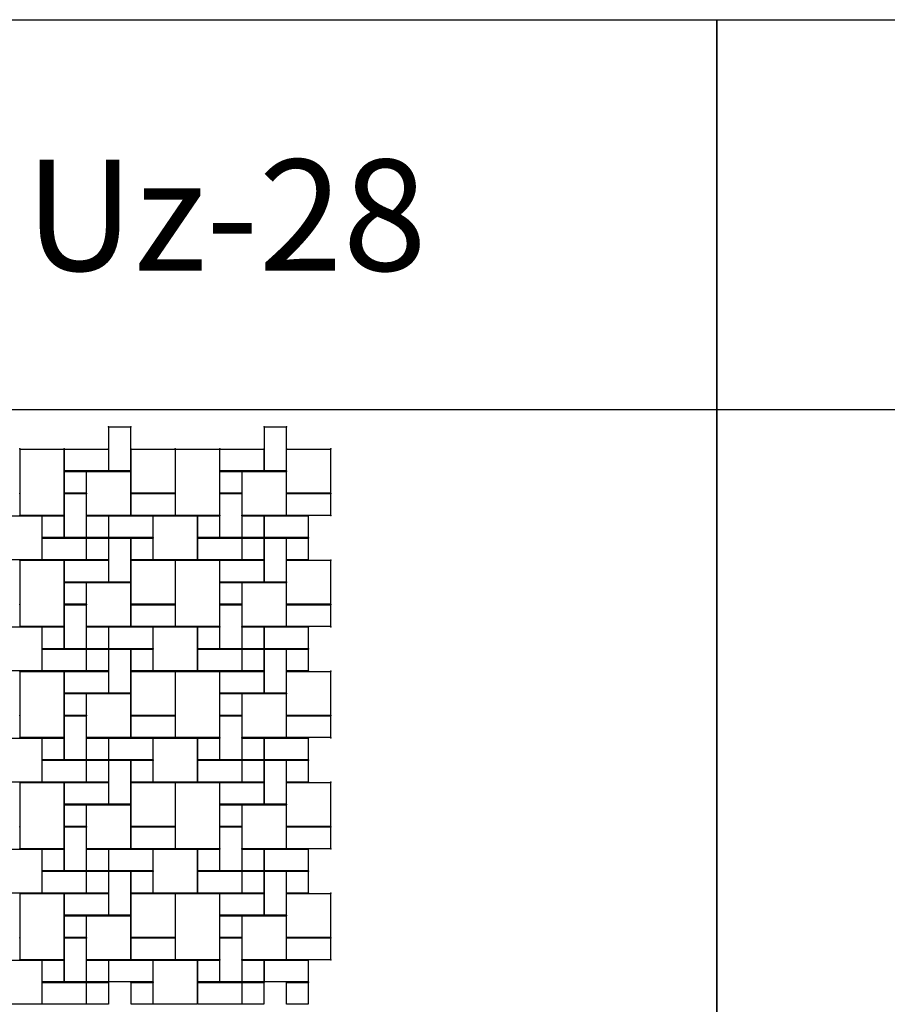
# Model space of a CAD drawing. Units: millimetres. Extents: x -29352 to 53550, y -116984 to -109084.
# Drawn here: x 18527 to 22433, y -113515 to -109084 of the extents above; entities that cross this region are included whole.
import ezdxf

# ---------------------------------------------------------------- set-up
doc = ezdxf.new("R2010")
doc.units = ezdxf.units.MM
for name, color, linetype in [('10x10', 6, 'Continuous'), ('10x20', 2, 'Continuous'), ('20x20', 4, 'Continuous'), ('20x30', 5, 'Continuous')]:
    doc.layers.add(name, color=color, linetype=linetype)
doc.styles.get("Standard").update_dxf_attribs({"font": 'verdana.ttf'})

msp = doc.modelspace()

# ---------------------------------------------------------------- linework, layer by layer
for points in [[(15287.4, -109083.5), (21664.5, -109083.5), (21664.5, -110838.7), (15287.4, -110838.7)], [(15287.4, -109083.5), (21664.5, -109083.5), (21664.5, -116983.5), (15287.4, -116983.5)], [(21664.5, -109083.5), (28041.6, -109083.5), (28041.6, -110838.7), (21664.5, -110838.7)], [(21664.5, -109083.5), (28041.6, -109083.5), (28041.6, -116983.5), (21664.5, -116983.5)]]:
    msp.add_lwpolyline(points, close=True)
at = {"layer": '10x10'}
for points in [[(18728.1, -111116.5), (18826.1, -111116.5), (18826.1, -111214.5), (18728.1, -111214.5)], [(19428.1, -111116.5), (19526.1, -111116.5), (19526.1, -111214.5), (19428.1, -111214.5)], [(18628.1, -111316.5), (18726.1, -111316.5), (18726.1, -111414.5), (18628.1, -111414.5)], [(18828.1, -111316.5), (18926.1, -111316.5), (18926.1, -111414.5), (18828.1, -111414.5)], [(19328.1, -111316.5), (19426.1, -111316.5), (19426.1, -111414.5), (19328.1, -111414.5)], [(19528.1, -111316.5), (19626.1, -111316.5), (19626.1, -111414.5), (19528.1, -111414.5)], [(18828.1, -111416.5), (18926.1, -111416.5), (18926.1, -111514.5), (18828.1, -111514.5)], [(19028.1, -111416.5), (19126.1, -111416.5), (19126.1, -111514.5), (19028.1, -111514.5)], [(19528.1, -111416.5), (19626.1, -111416.5), (19626.1, -111514.5), (19528.1, -111514.5)], [(19728.1, -111416.5), (19826.1, -111416.5), (19826.1, -111514.5), (19728.1, -111514.5)], [(18728.1, -111616.5), (18826.1, -111616.5), (18826.1, -111714.5), (18728.1, -111714.5)], [(19428.1, -111616.5), (19526.1, -111616.5), (19526.1, -111714.5), (19428.1, -111714.5)], [(18628.1, -111816.5), (18726.1, -111816.5), (18726.1, -111914.5), (18628.1, -111914.5)], [(18828.1, -111816.5), (18926.1, -111816.5), (18926.1, -111914.5), (18828.1, -111914.5)], [(19328.1, -111816.5), (19426.1, -111816.5), (19426.1, -111914.5), (19328.1, -111914.5)], [(19528.1, -111816.5), (19626.1, -111816.5), (19626.1, -111914.5), (19528.1, -111914.5)], [(18828.1, -111916.5), (18926.1, -111916.5), (18926.1, -112014.5), (18828.1, -112014.5)], [(19028.1, -111916.5), (19126.1, -111916.5), (19126.1, -112014.5), (19028.1, -112014.5)], [(19528.1, -111916.5), (19626.1, -111916.5), (19626.1, -112014.5), (19528.1, -112014.5)], [(19728.1, -111916.5), (19826.1, -111916.5), (19826.1, -112014.5), (19728.1, -112014.5)], [(18728.1, -112116.5), (18826.1, -112116.5), (18826.1, -112214.5), (18728.1, -112214.5)], [(19428.1, -112116.5), (19526.1, -112116.5), (19526.1, -112214.5), (19428.1, -112214.5)], [(18628.1, -112316.5), (18726.1, -112316.5), (18726.1, -112414.5), (18628.1, -112414.5)], [(18828.1, -112316.5), (18926.1, -112316.5), (18926.1, -112414.5), (18828.1, -112414.5)], [(19328.1, -112316.5), (19426.1, -112316.5), (19426.1, -112414.5), (19328.1, -112414.5)], [(19528.1, -112316.5), (19626.1, -112316.5), (19626.1, -112414.5), (19528.1, -112414.5)], [(18828.1, -112416.5), (18926.1, -112416.5), (18926.1, -112514.5), (18828.1, -112514.5)], [(19028.1, -112416.5), (19126.1, -112416.5), (19126.1, -112514.5), (19028.1, -112514.5)], [(19528.1, -112416.5), (19626.1, -112416.5), (19626.1, -112514.5), (19528.1, -112514.5)], [(19728.1, -112416.5), (19826.1, -112416.5), (19826.1, -112514.5), (19728.1, -112514.5)], [(18728.1, -112616.5), (18826.1, -112616.5), (18826.1, -112714.5), (18728.1, -112714.5)], [(19428.1, -112616.5), (19526.1, -112616.5), (19526.1, -112714.5), (19428.1, -112714.5)], [(18628.1, -112816.5), (18726.1, -112816.5), (18726.1, -112914.5), (18628.1, -112914.5)], [(18828.1, -112816.5), (18926.1, -112816.5), (18926.1, -112914.5), (18828.1, -112914.5)], [(19328.1, -112816.5), (19426.1, -112816.5), (19426.1, -112914.5), (19328.1, -112914.5)], [(19528.1, -112816.5), (19626.1, -112816.5), (19626.1, -112914.5), (19528.1, -112914.5)], [(18828.1, -112916.5), (18926.1, -112916.5), (18926.1, -113014.5), (18828.1, -113014.5)], [(19028.1, -112916.5), (19126.1, -112916.5), (19126.1, -113014.5), (19028.1, -113014.5)], [(19528.1, -112916.5), (19626.1, -112916.5), (19626.1, -113014.5), (19528.1, -113014.5)], [(19728.1, -112916.5), (19826.1, -112916.5), (19826.1, -113014.5), (19728.1, -113014.5)], [(18728.1, -113116.5), (18826.1, -113116.5), (18826.1, -113214.5), (18728.1, -113214.5)], [(19428.1, -113116.5), (19526.1, -113116.5), (19526.1, -113214.5), (19428.1, -113214.5)], [(18628.1, -113316.5), (18726.1, -113316.5), (18726.1, -113414.5), (18628.1, -113414.5)], [(18828.1, -113316.5), (18926.1, -113316.5), (18926.1, -113414.5), (18828.1, -113414.5)], [(19328.1, -113316.5), (19426.1, -113316.5), (19426.1, -113414.5), (19328.1, -113414.5)], [(19528.1, -113316.5), (19626.1, -113316.5), (19626.1, -113414.5), (19528.1, -113414.5)], [(18828.1, -113416.5), (18926.1, -113416.5), (18926.1, -113514.5), (18828.1, -113514.5)], [(19028.1, -113416.5), (19126.1, -113416.5), (19126.1, -113514.5), (19028.1, -113514.5)], [(19528.1, -113416.5), (19626.1, -113416.5), (19626.1, -113514.5), (19528.1, -113514.5)], [(19728.1, -113416.5), (19826.1, -113416.5), (19826.1, -113514.5), (19728.1, -113514.5)]]:
    msp.add_lwpolyline(points, close=True, dxfattribs=at)
for p in [(18727.1, -111115.5), (18827.1, -111115.5), (19427.1, -111115.5), (19527.1, -111115.5), (18727.1, -111215.5), (18827.1, -111215.5), (19427.1, -111215.5), (19527.1, -111215.5), (18627.1, -111315.5), (18727.1, -111315.5), (18827.1, -111315.5), (18927.1, -111315.5), (19327.1, -111315.5), (19427.1, -111315.5), (19527.1, -111315.5), (19627.1, -111315.5), (18627.1, -111415.5), (18727.1, -111415.5), (18827.1, -111415.5), (18827.1, -111415.5), (18927.1, -111415.5), (18927.1, -111415.5), (19027.1, -111415.5), (19127.1, -111415.5), (19327.1, -111415.5), (19427.1, -111415.5), (19527.1, -111415.5), (19527.1, -111415.5), (19627.1, -111415.5), (19627.1, -111415.5), (19727.1, -111415.5), (19827.1, -111415.5), (18827.1, -111515.5), (18927.1, -111515.5), (19027.1, -111515.5), (19127.1, -111515.5), (19527.1, -111515.5), (19627.1, -111515.5), (19727.1, -111515.5), (19827.1, -111515.5), (18727.1, -111615.5), (18827.1, -111615.5), (19427.1, -111615.5), (19527.1, -111615.5), (18727.1, -111715.5), (18827.1, -111715.5), (19427.1, -111715.5), (19527.1, -111715.5), (18627.1, -111815.5), (18727.1, -111815.5), (18827.1, -111815.5), (18927.1, -111815.5), (19327.1, -111815.5), (19427.1, -111815.5), (19527.1, -111815.5), (19627.1, -111815.5), (18627.1, -111915.5), (18727.1, -111915.5), (18827.1, -111915.5), (18827.1, -111915.5), (18927.1, -111915.5), (18927.1, -111915.5), (19027.1, -111915.5), (19127.1, -111915.5), (19327.1, -111915.5), (19427.1, -111915.5), (19527.1, -111915.5), (19527.1, -111915.5), (19627.1, -111915.5), (19627.1, -111915.5), (19727.1, -111915.5), (19827.1, -111915.5), (18827.1, -112015.5), (18927.1, -112015.5), (19027.1, -112015.5), (19127.1, -112015.5), (19527.1, -112015.5), (19627.1, -112015.5), (19727.1, -112015.5), (19827.1, -112015.5), (18727.1, -112115.5), (18827.1, -112115.5), (19427.1, -112115.5), (19527.1, -112115.5), (18727.1, -112215.5), (18827.1, -112215.5), (19427.1, -112215.5), (19527.1, -112215.5), (18627.1, -112315.5), (18727.1, -112315.5), (18827.1, -112315.5), (18927.1, -112315.5), (19327.1, -112315.5), (19427.1, -112315.5), (19527.1, -112315.5), (19627.1, -112315.5), (18627.1, -112415.5), (18727.1, -112415.5), (18827.1, -112415.5), (18827.1, -112415.5), (18927.1, -112415.5), (18927.1, -112415.5), (19027.1, -112415.5), (19127.1, -112415.5), (19327.1, -112415.5), (19427.1, -112415.5), (19527.1, -112415.5), (19527.1, -112415.5), (19627.1, -112415.5), (19627.1, -112415.5), (19727.1, -112415.5), (19827.1, -112415.5), (18827.1, -112515.5), (18927.1, -112515.5), (19027.1, -112515.5), (19127.1, -112515.5), (19527.1, -112515.5), (19627.1, -112515.5), (19727.1, -112515.5), (19827.1, -112515.5), (18727.1, -112615.5), (18827.1, -112615.5), (19427.1, -112615.5), (19527.1, -112615.5), (18727.1, -112715.5), (18827.1, -112715.5), (19427.1, -112715.5), (19527.1, -112715.5), (18627.1, -112815.5), (18727.1, -112815.5), (18827.1, -112815.5), (18927.1, -112815.5), (19327.1, -112815.5), (19427.1, -112815.5), (19527.1, -112815.5), (19627.1, -112815.5), (18627.1, -112915.5), (18727.1, -112915.5), (18827.1, -112915.5), (18827.1, -112915.5), (18927.1, -112915.5), (18927.1, -112915.5), (19027.1, -112915.5), (19127.1, -112915.5), (19327.1, -112915.5), (19427.1, -112915.5), (19527.1, -112915.5), (19527.1, -112915.5), (19627.1, -112915.5), (19627.1, -112915.5), (19727.1, -112915.5), (19827.1, -112915.5), (18827.1, -113015.5), (18927.1, -113015.5), (19027.1, -113015.5), (19127.1, -113015.5), (19527.1, -113015.5), (19627.1, -113015.5), (19727.1, -113015.5), (19827.1, -113015.5), (18727.1, -113115.5), (18827.1, -113115.5), (19427.1, -113115.5), (19527.1, -113115.5), (18727.1, -113215.5), (18827.1, -113215.5), (19427.1, -113215.5), (19527.1, -113215.5), (18627.1, -113315.5), (18727.1, -113315.5), (18827.1, -113315.5), (18927.1, -113315.5), (19327.1, -113315.5), (19427.1, -113315.5), (19527.1, -113315.5), (19627.1, -113315.5), (18627.1, -113415.5), (18727.1, -113415.5), (18827.1, -113415.5), (18827.1, -113415.5), (18927.1, -113415.5), (18927.1, -113415.5), (19027.1, -113415.5), (19127.1, -113415.5), (19327.1, -113415.5), (19427.1, -113415.5), (19527.1, -113415.5), (19527.1, -113415.5), (19627.1, -113415.5), (19627.1, -113415.5), (19727.1, -113415.5), (19827.1, -113415.5)]:
    msp.add_point(p, dxfattribs=at)
at = {"layer": '10x20'}
for points in [[(18928.1, -111114.5), (18928.1, -110916.5), (19026.1, -110916.5), (19026.1, -111114.5)], [(19628.1, -111114.5), (19628.1, -110916.5), (19726.1, -110916.5), (19726.1, -111114.5)], [(18728.1, -111016.5), (18926.1, -111016.5), (18926.1, -111114.5), (18728.1, -111114.5)], [(19428.1, -111016.5), (19626.1, -111016.5), (19626.1, -111114.5), (19428.1, -111114.5)], [(18728.1, -111414.5), (18728.1, -111216.5), (18826.1, -111216.5), (18826.1, -111414.5)], [(19028.1, -111216.5), (19226.1, -111216.5), (19226.1, -111314.5), (19028.1, -111314.5)], [(19428.1, -111414.5), (19428.1, -111216.5), (19526.1, -111216.5), (19526.1, -111414.5)], [(19728.1, -111216.5), (19926.1, -111216.5), (19926.1, -111314.5), (19728.1, -111314.5)], [(18928.1, -111316.5), (19126.1, -111316.5), (19126.1, -111414.5), (18928.1, -111414.5)], [(19628.1, -111316.5), (19826.1, -111316.5), (19826.1, -111414.5), (19628.1, -111414.5)], [(18628.1, -111416.5), (18826.1, -111416.5), (18826.1, -111514.5), (18628.1, -111514.5)], [(18928.1, -111614.5), (18928.1, -111416.5), (19026.1, -111416.5), (19026.1, -111614.5)], [(19328.1, -111416.5), (19526.1, -111416.5), (19526.1, -111514.5), (19328.1, -111514.5)], [(19628.1, -111614.5), (19628.1, -111416.5), (19726.1, -111416.5), (19726.1, -111614.5)], [(18728.1, -111516.5), (18926.1, -111516.5), (18926.1, -111614.5), (18728.1, -111614.5)], [(19428.1, -111516.5), (19626.1, -111516.5), (19626.1, -111614.5), (19428.1, -111614.5)], [(18728.1, -111914.5), (18728.1, -111716.5), (18826.1, -111716.5), (18826.1, -111914.5)], [(19028.1, -111716.5), (19226.1, -111716.5), (19226.1, -111814.5), (19028.1, -111814.5)], [(19428.1, -111914.5), (19428.1, -111716.5), (19526.1, -111716.5), (19526.1, -111914.5)], [(19728.1, -111716.5), (19926.1, -111716.5), (19926.1, -111814.5), (19728.1, -111814.5)], [(18928.1, -111816.5), (19126.1, -111816.5), (19126.1, -111914.5), (18928.1, -111914.5)], [(19628.1, -111816.5), (19826.1, -111816.5), (19826.1, -111914.5), (19628.1, -111914.5)], [(18628.1, -111916.5), (18826.1, -111916.5), (18826.1, -112014.5), (18628.1, -112014.5)], [(18928.1, -112114.5), (18928.1, -111916.5), (19026.1, -111916.5), (19026.1, -112114.5)], [(19328.1, -111916.5), (19526.1, -111916.5), (19526.1, -112014.5), (19328.1, -112014.5)], [(19628.1, -112114.5), (19628.1, -111916.5), (19726.1, -111916.5), (19726.1, -112114.5)], [(18728.1, -112016.5), (18926.1, -112016.5), (18926.1, -112114.5), (18728.1, -112114.5)], [(19428.1, -112016.5), (19626.1, -112016.5), (19626.1, -112114.5), (19428.1, -112114.5)], [(18728.1, -112414.5), (18728.1, -112216.5), (18826.1, -112216.5), (18826.1, -112414.5)], [(19028.1, -112216.5), (19226.1, -112216.5), (19226.1, -112314.5), (19028.1, -112314.5)], [(19428.1, -112414.5), (19428.1, -112216.5), (19526.1, -112216.5), (19526.1, -112414.5)], [(19728.1, -112216.5), (19926.1, -112216.5), (19926.1, -112314.5), (19728.1, -112314.5)], [(18928.1, -112316.5), (19126.1, -112316.5), (19126.1, -112414.5), (18928.1, -112414.5)], [(19628.1, -112316.5), (19826.1, -112316.5), (19826.1, -112414.5), (19628.1, -112414.5)], [(18628.1, -112416.5), (18826.1, -112416.5), (18826.1, -112514.5), (18628.1, -112514.5)], [(18928.1, -112614.5), (18928.1, -112416.5), (19026.1, -112416.5), (19026.1, -112614.5)], [(19328.1, -112416.5), (19526.1, -112416.5), (19526.1, -112514.5), (19328.1, -112514.5)], [(19628.1, -112614.5), (19628.1, -112416.5), (19726.1, -112416.5), (19726.1, -112614.5)], [(18728.1, -112516.5), (18926.1, -112516.5), (18926.1, -112614.5), (18728.1, -112614.5)], [(19428.1, -112516.5), (19626.1, -112516.5), (19626.1, -112614.5), (19428.1, -112614.5)], [(18728.1, -112914.5), (18728.1, -112716.5), (18826.1, -112716.5), (18826.1, -112914.5)], [(19028.1, -112716.5), (19226.1, -112716.5), (19226.1, -112814.5), (19028.1, -112814.5)], [(19428.1, -112914.5), (19428.1, -112716.5), (19526.1, -112716.5), (19526.1, -112914.5)], [(19728.1, -112716.5), (19926.1, -112716.5), (19926.1, -112814.5), (19728.1, -112814.5)], [(18928.1, -112816.5), (19126.1, -112816.5), (19126.1, -112914.5), (18928.1, -112914.5)], [(19628.1, -112816.5), (19826.1, -112816.5), (19826.1, -112914.5), (19628.1, -112914.5)], [(18628.1, -112916.5), (18826.1, -112916.5), (18826.1, -113014.5), (18628.1, -113014.5)], [(18928.1, -113114.5), (18928.1, -112916.5), (19026.1, -112916.5), (19026.1, -113114.5)], [(19328.1, -112916.5), (19526.1, -112916.5), (19526.1, -113014.5), (19328.1, -113014.5)], [(19628.1, -113114.5), (19628.1, -112916.5), (19726.1, -112916.5), (19726.1, -113114.5)], [(18728.1, -113016.5), (18926.1, -113016.5), (18926.1, -113114.5), (18728.1, -113114.5)], [(19428.1, -113016.5), (19626.1, -113016.5), (19626.1, -113114.5), (19428.1, -113114.5)], [(18728.1, -113414.5), (18728.1, -113216.5), (18826.1, -113216.5), (18826.1, -113414.5)], [(19028.1, -113216.5), (19226.1, -113216.5), (19226.1, -113314.5), (19028.1, -113314.5)], [(19428.1, -113414.5), (19428.1, -113216.5), (19526.1, -113216.5), (19526.1, -113414.5)], [(19728.1, -113216.5), (19926.1, -113216.5), (19926.1, -113314.5), (19728.1, -113314.5)], [(18928.1, -113316.5), (19126.1, -113316.5), (19126.1, -113414.5), (18928.1, -113414.5)], [(19628.1, -113316.5), (19826.1, -113316.5), (19826.1, -113414.5), (19628.1, -113414.5)], [(18628.1, -113416.5), (18826.1, -113416.5), (18826.1, -113514.5), (18628.1, -113514.5)], [(19328.1, -113416.5), (19526.1, -113416.5), (19526.1, -113514.5), (19328.1, -113514.5)]]:
    msp.add_lwpolyline(points, close=True, dxfattribs=at)
for p in [(18927.1, -110915.5), (19027.1, -110915.5), (19627.1, -110915.5), (19727.1, -110915.5), (18727.1, -111015.5), (18927.1, -111015.5), (19427.1, -111015.5), (19627.1, -111015.5), (18727.1, -111115.5), (18927.1, -111115.5), (18927.1, -111115.5), (19027.1, -111115.5), (19427.1, -111115.5), (19627.1, -111115.5), (19627.1, -111115.5), (19727.1, -111115.5), (18527.1, -111215.5), (18727.1, -111215.5), (18827.1, -111215.5), (19027.1, -111215.5), (19227.1, -111215.5), (19427.1, -111215.5), (19527.1, -111215.5), (19727.1, -111215.5), (19927.1, -111215.5), (18527.1, -111315.5), (18927.1, -111315.5), (19027.1, -111315.5), (19127.1, -111315.5), (19227.1, -111315.5), (19627.1, -111315.5), (19727.1, -111315.5), (19827.1, -111315.5), (19927.1, -111315.5), (18627.1, -111415.5), (18727.1, -111415.5), (18827.1, -111415.5), (18827.1, -111415.5), (18927.1, -111415.5), (18927.1, -111415.5), (19027.1, -111415.5), (19127.1, -111415.5), (19327.1, -111415.5), (19427.1, -111415.5), (19527.1, -111415.5), (19527.1, -111415.5), (19627.1, -111415.5), (19627.1, -111415.5), (19727.1, -111415.5), (19827.1, -111415.5), (18627.1, -111515.5), (18727.1, -111515.5), (18827.1, -111515.5), (18927.1, -111515.5), (19327.1, -111515.5), (19427.1, -111515.5), (19527.1, -111515.5), (19627.1, -111515.5), (18727.1, -111615.5), (18927.1, -111615.5), (18927.1, -111615.5), (19027.1, -111615.5), (19427.1, -111615.5), (19627.1, -111615.5), (19627.1, -111615.5), (19727.1, -111615.5), (18527.1, -111715.5), (18727.1, -111715.5), (18827.1, -111715.5), (19027.1, -111715.5), (19227.1, -111715.5), (19427.1, -111715.5), (19527.1, -111715.5), (19727.1, -111715.5), (19927.1, -111715.5), (18527.1, -111815.5), (18927.1, -111815.5), (19027.1, -111815.5), (19127.1, -111815.5), (19227.1, -111815.5), (19627.1, -111815.5), (19727.1, -111815.5), (19827.1, -111815.5), (19927.1, -111815.5), (18627.1, -111915.5), (18727.1, -111915.5), (18827.1, -111915.5), (18827.1, -111915.5), (18927.1, -111915.5), (18927.1, -111915.5), (19027.1, -111915.5), (19127.1, -111915.5), (19327.1, -111915.5), (19427.1, -111915.5), (19527.1, -111915.5), (19527.1, -111915.5), (19627.1, -111915.5), (19627.1, -111915.5), (19727.1, -111915.5), (19827.1, -111915.5), (18627.1, -112015.5), (18727.1, -112015.5), (18827.1, -112015.5), (18927.1, -112015.5), (19327.1, -112015.5), (19427.1, -112015.5), (19527.1, -112015.5), (19627.1, -112015.5), (18727.1, -112115.5), (18927.1, -112115.5), (18927.1, -112115.5), (19027.1, -112115.5), (19427.1, -112115.5), (19627.1, -112115.5), (19627.1, -112115.5), (19727.1, -112115.5), (18527.1, -112215.5), (18727.1, -112215.5), (18827.1, -112215.5), (19027.1, -112215.5), (19227.1, -112215.5), (19427.1, -112215.5), (19527.1, -112215.5), (19727.1, -112215.5), (19927.1, -112215.5), (18527.1, -112315.5), (18927.1, -112315.5), (19027.1, -112315.5), (19127.1, -112315.5), (19227.1, -112315.5), (19627.1, -112315.5), (19727.1, -112315.5), (19827.1, -112315.5), (19927.1, -112315.5), (18627.1, -112415.5), (18727.1, -112415.5), (18827.1, -112415.5), (18827.1, -112415.5), (18927.1, -112415.5), (18927.1, -112415.5), (19027.1, -112415.5), (19127.1, -112415.5), (19327.1, -112415.5), (19427.1, -112415.5), (19527.1, -112415.5), (19527.1, -112415.5), (19627.1, -112415.5), (19627.1, -112415.5), (19727.1, -112415.5), (19827.1, -112415.5), (18627.1, -112515.5), (18727.1, -112515.5), (18827.1, -112515.5), (18927.1, -112515.5), (19327.1, -112515.5), (19427.1, -112515.5), (19527.1, -112515.5), (19627.1, -112515.5), (18727.1, -112615.5), (18927.1, -112615.5), (18927.1, -112615.5), (19027.1, -112615.5), (19427.1, -112615.5), (19627.1, -112615.5), (19627.1, -112615.5), (19727.1, -112615.5), (18527.1, -112715.5), (18727.1, -112715.5), (18827.1, -112715.5), (19027.1, -112715.5), (19227.1, -112715.5), (19427.1, -112715.5), (19527.1, -112715.5), (19727.1, -112715.5), (19927.1, -112715.5), (18527.1, -112815.5), (18927.1, -112815.5), (19027.1, -112815.5), (19127.1, -112815.5), (19227.1, -112815.5), (19627.1, -112815.5), (19727.1, -112815.5), (19827.1, -112815.5), (19927.1, -112815.5), (18627.1, -112915.5), (18727.1, -112915.5), (18827.1, -112915.5), (18827.1, -112915.5), (18927.1, -112915.5), (18927.1, -112915.5), (19027.1, -112915.5), (19127.1, -112915.5), (19327.1, -112915.5), (19427.1, -112915.5), (19527.1, -112915.5), (19527.1, -112915.5), (19627.1, -112915.5), (19627.1, -112915.5), (19727.1, -112915.5), (19827.1, -112915.5), (18627.1, -113015.5), (18727.1, -113015.5), (18827.1, -113015.5), (18927.1, -113015.5), (19327.1, -113015.5), (19427.1, -113015.5), (19527.1, -113015.5), (19627.1, -113015.5), (18727.1, -113115.5), (18927.1, -113115.5), (18927.1, -113115.5), (19027.1, -113115.5), (19427.1, -113115.5), (19627.1, -113115.5), (19627.1, -113115.5), (19727.1, -113115.5), (18527.1, -113215.5), (18727.1, -113215.5), (18827.1, -113215.5), (19027.1, -113215.5), (19227.1, -113215.5), (19427.1, -113215.5), (19527.1, -113215.5), (19727.1, -113215.5), (19927.1, -113215.5), (18527.1, -113315.5), (18927.1, -113315.5), (19027.1, -113315.5), (19127.1, -113315.5), (19227.1, -113315.5), (19627.1, -113315.5), (19727.1, -113315.5), (19827.1, -113315.5), (19927.1, -113315.5), (18627.1, -113415.5), (18727.1, -113415.5), (18827.1, -113415.5), (18827.1, -113415.5), (18927.1, -113415.5), (19127.1, -113415.5), (19327.1, -113415.5), (19427.1, -113415.5), (19527.1, -113415.5), (19527.1, -113415.5), (19627.1, -113415.5), (19827.1, -113415.5)]:
    msp.add_point(p, dxfattribs=at)
at = {"layer": '20x20'}
for points in [[(19028.1, -111016.5), (19226.1, -111016.5), (19226.1, -111214.5), (19028.1, -111214.5)], [(19728.1, -111016.5), (19926.1, -111016.5), (19926.1, -111214.5), (19728.1, -111214.5)], [(18828.1, -111116.5), (19026.1, -111116.5), (19026.1, -111314.5), (18828.1, -111314.5)], [(19528.1, -111116.5), (19726.1, -111116.5), (19726.1, -111314.5), (19528.1, -111314.5)], [(18428.1, -111316.5), (18626.1, -111316.5), (18626.1, -111514.5), (18428.1, -111514.5)], [(19128.1, -111316.5), (19326.1, -111316.5), (19326.1, -111514.5), (19128.1, -111514.5)], [(19028.1, -111516.5), (19226.1, -111516.5), (19226.1, -111714.5), (19028.1, -111714.5)], [(19728.1, -111516.5), (19926.1, -111516.5), (19926.1, -111714.5), (19728.1, -111714.5)], [(18828.1, -111616.5), (19026.1, -111616.5), (19026.1, -111814.5), (18828.1, -111814.5)], [(19528.1, -111616.5), (19726.1, -111616.5), (19726.1, -111814.5), (19528.1, -111814.5)], [(18428.1, -111816.5), (18626.1, -111816.5), (18626.1, -112014.5), (18428.1, -112014.5)], [(19128.1, -111816.5), (19326.1, -111816.5), (19326.1, -112014.5), (19128.1, -112014.5)], [(19028.1, -112016.5), (19226.1, -112016.5), (19226.1, -112214.5), (19028.1, -112214.5)], [(19728.1, -112016.5), (19926.1, -112016.5), (19926.1, -112214.5), (19728.1, -112214.5)], [(18828.1, -112116.5), (19026.1, -112116.5), (19026.1, -112314.5), (18828.1, -112314.5)], [(19528.1, -112116.5), (19726.1, -112116.5), (19726.1, -112314.5), (19528.1, -112314.5)], [(18428.1, -112316.5), (18626.1, -112316.5), (18626.1, -112514.5), (18428.1, -112514.5)], [(19128.1, -112316.5), (19326.1, -112316.5), (19326.1, -112514.5), (19128.1, -112514.5)], [(19028.1, -112516.5), (19226.1, -112516.5), (19226.1, -112714.5), (19028.1, -112714.5)], [(19728.1, -112516.5), (19926.1, -112516.5), (19926.1, -112714.5), (19728.1, -112714.5)], [(18828.1, -112616.5), (19026.1, -112616.5), (19026.1, -112814.5), (18828.1, -112814.5)], [(19528.1, -112616.5), (19726.1, -112616.5), (19726.1, -112814.5), (19528.1, -112814.5)], [(18428.1, -112816.5), (18626.1, -112816.5), (18626.1, -113014.5), (18428.1, -113014.5)], [(19128.1, -112816.5), (19326.1, -112816.5), (19326.1, -113014.5), (19128.1, -113014.5)], [(19028.1, -113016.5), (19226.1, -113016.5), (19226.1, -113214.5), (19028.1, -113214.5)], [(19728.1, -113016.5), (19926.1, -113016.5), (19926.1, -113214.5), (19728.1, -113214.5)], [(18828.1, -113116.5), (19026.1, -113116.5), (19026.1, -113314.5), (18828.1, -113314.5)], [(19528.1, -113116.5), (19726.1, -113116.5), (19726.1, -113314.5), (19528.1, -113314.5)], [(18428.1, -113316.5), (18626.1, -113316.5), (18626.1, -113514.5), (18428.1, -113514.5)], [(19128.1, -113316.5), (19326.1, -113316.5), (19326.1, -113514.5), (19128.1, -113514.5)]]:
    msp.add_lwpolyline(points, close=True, dxfattribs=at)
for p in [(18527.1, -111015.5), (19027.1, -111015.5), (19227.1, -111015.5), (19727.1, -111015.5), (19927.1, -111015.5), (18827.1, -111115.5), (19027.1, -111115.5), (19527.1, -111115.5), (19727.1, -111115.5), (18527.1, -111215.5), (19027.1, -111215.5), (19227.1, -111215.5), (19727.1, -111215.5), (19927.1, -111215.5), (18627.1, -111315.5), (18827.1, -111315.5), (19027.1, -111315.5), (19127.1, -111315.5), (19327.1, -111315.5), (19527.1, -111315.5), (19727.1, -111315.5), (18527.1, -111515.5), (18627.1, -111515.5), (19027.1, -111515.5), (19127.1, -111515.5), (19227.1, -111515.5), (19327.1, -111515.5), (19727.1, -111515.5), (19927.1, -111515.5), (18827.1, -111615.5), (19027.1, -111615.5), (19527.1, -111615.5), (19727.1, -111615.5), (18527.1, -111715.5), (19027.1, -111715.5), (19227.1, -111715.5), (19727.1, -111715.5), (19927.1, -111715.5), (18627.1, -111815.5), (18827.1, -111815.5), (19027.1, -111815.5), (19127.1, -111815.5), (19327.1, -111815.5), (19527.1, -111815.5), (19727.1, -111815.5), (18527.1, -112015.5), (18627.1, -112015.5), (19027.1, -112015.5), (19127.1, -112015.5), (19227.1, -112015.5), (19327.1, -112015.5), (19727.1, -112015.5), (19927.1, -112015.5), (18827.1, -112115.5), (19027.1, -112115.5), (19527.1, -112115.5), (19727.1, -112115.5), (18527.1, -112215.5), (19027.1, -112215.5), (19227.1, -112215.5), (19727.1, -112215.5), (19927.1, -112215.5), (18627.1, -112315.5), (18827.1, -112315.5), (19027.1, -112315.5), (19127.1, -112315.5), (19327.1, -112315.5), (19527.1, -112315.5), (19727.1, -112315.5), (18527.1, -112515.5), (18627.1, -112515.5), (19027.1, -112515.5), (19127.1, -112515.5), (19227.1, -112515.5), (19327.1, -112515.5), (19727.1, -112515.5), (19927.1, -112515.5), (18827.1, -112615.5), (19027.1, -112615.5), (19527.1, -112615.5), (19727.1, -112615.5), (18527.1, -112715.5), (19027.1, -112715.5), (19227.1, -112715.5), (19727.1, -112715.5), (19927.1, -112715.5), (18627.1, -112815.5), (18827.1, -112815.5), (19027.1, -112815.5), (19127.1, -112815.5), (19327.1, -112815.5), (19527.1, -112815.5), (19727.1, -112815.5), (18527.1, -113015.5), (18627.1, -113015.5), (19027.1, -113015.5), (19127.1, -113015.5), (19227.1, -113015.5), (19327.1, -113015.5), (19727.1, -113015.5), (19927.1, -113015.5), (18827.1, -113115.5), (19027.1, -113115.5), (19527.1, -113115.5), (19727.1, -113115.5), (18527.1, -113215.5), (19027.1, -113215.5), (19227.1, -113215.5), (19727.1, -113215.5), (19927.1, -113215.5), (18627.1, -113315.5), (18827.1, -113315.5), (19027.1, -113315.5), (19127.1, -113315.5), (19327.1, -113315.5), (19527.1, -113315.5), (19727.1, -113315.5)]:
    msp.add_point(p, dxfattribs=at)
at = {"layer": '20x30'}
for points in [[(18528.1, -111314.5), (18528.1, -111016.5), (18726.1, -111016.5), (18726.1, -111314.5)], [(19228.1, -111314.5), (19228.1, -111016.5), (19426.1, -111016.5), (19426.1, -111314.5)], [(18528.1, -111814.5), (18528.1, -111516.5), (18726.1, -111516.5), (18726.1, -111814.5)], [(19228.1, -111814.5), (19228.1, -111516.5), (19426.1, -111516.5), (19426.1, -111814.5)], [(18528.1, -112314.5), (18528.1, -112016.5), (18726.1, -112016.5), (18726.1, -112314.5)], [(19228.1, -112314.5), (19228.1, -112016.5), (19426.1, -112016.5), (19426.1, -112314.5)], [(18528.1, -112814.5), (18528.1, -112516.5), (18726.1, -112516.5), (18726.1, -112814.5)], [(19228.1, -112814.5), (19228.1, -112516.5), (19426.1, -112516.5), (19426.1, -112814.5)], [(18528.1, -113314.5), (18528.1, -113016.5), (18726.1, -113016.5), (18726.1, -113314.5)], [(19228.1, -113314.5), (19228.1, -113016.5), (19426.1, -113016.5), (19426.1, -113314.5)]]:
    msp.add_lwpolyline(points, close=True, dxfattribs=at)
for p in [(18527.1, -111015.5), (18727.1, -111015.5), (19227.1, -111015.5), (19427.1, -111015.5), (18527.1, -111315.5), (18727.1, -111315.5), (19227.1, -111315.5), (19427.1, -111315.5), (18527.1, -111515.5), (18727.1, -111515.5), (19227.1, -111515.5), (19427.1, -111515.5), (18527.1, -111815.5), (18727.1, -111815.5), (19227.1, -111815.5), (19427.1, -111815.5), (18527.1, -112015.5), (18727.1, -112015.5), (19227.1, -112015.5), (19427.1, -112015.5), (18527.1, -112315.5), (18727.1, -112315.5), (19227.1, -112315.5), (19427.1, -112315.5), (18527.1, -112515.5), (18727.1, -112515.5), (19227.1, -112515.5), (19427.1, -112515.5), (18527.1, -112815.5), (18727.1, -112815.5), (19227.1, -112815.5), (19427.1, -112815.5), (18527.1, -113015.5), (18727.1, -113015.5), (19227.1, -113015.5), (19427.1, -113015.5), (18527.1, -113315.5), (18727.1, -113315.5), (19227.1, -113315.5), (19427.1, -113315.5)]:
    msp.add_point(p, dxfattribs=at)

# ---------------------------------------------------------------- texts
msp.add_text('Classic Uz-28', height=500).set_placement((16210.2, -110213.1))

doc.saveas('drawing.dxf')
